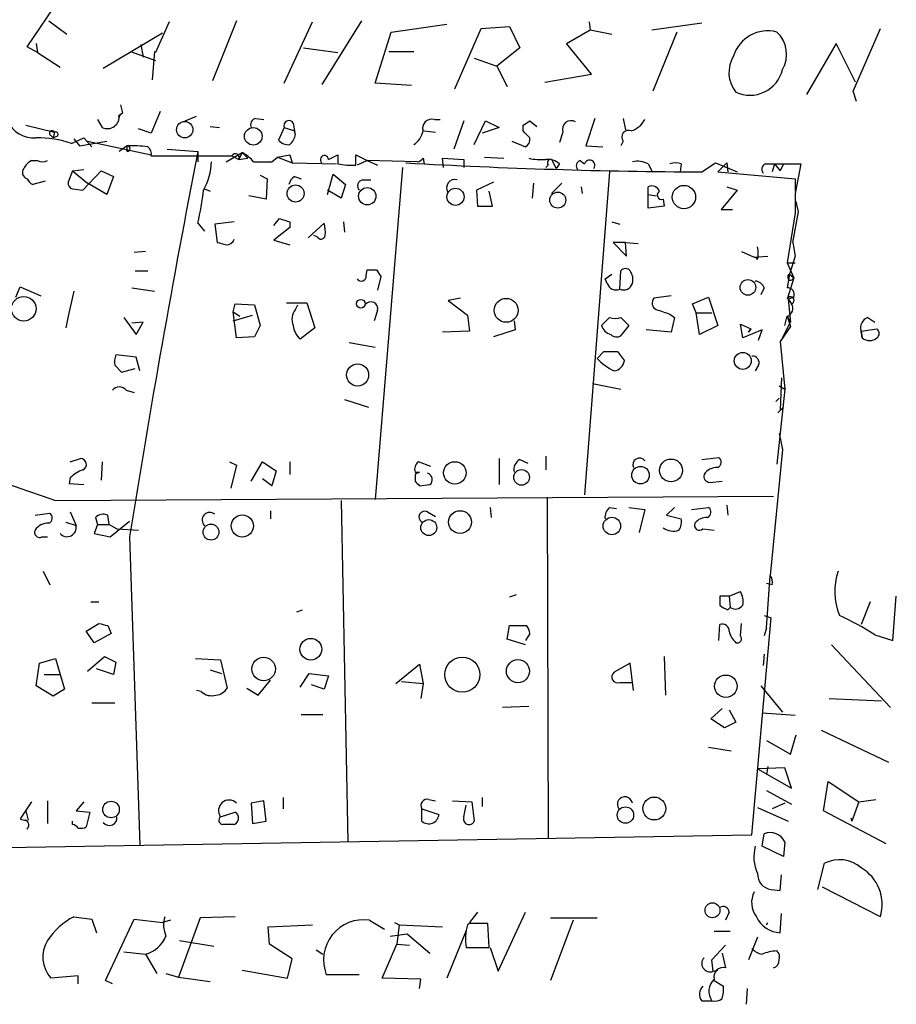
# Model space of a CAD drawing. Extents: x 0 to 24509, y -19929 to 4088.
# Drawn here: x 183 to 248, y 3776 to 3849 of the extents above; entities that cross this region are included whole.
import ezdxf

# ---------------------------------------------------------------- set-up
doc = ezdxf.new("R2010")
doc.units = 0
doc.header["$MEASUREMENT"] = 0
doc.layers.add('MAIN', color=5, linetype='CONTINUOUS')

msp = doc.modelspace()

# ---------------------------------------------------------------- linework, layer by layer
at = {"layer": 'MAIN'}
for p, q in [((183.2187, 3847.4207), (185.674, 3851.0614)), ((184.8273, 3849.3681), (186.182, 3848.3521)), ((193.802, 3849.2834), (192.786, 3846.9974)), ((198.7973, 3849.3681), (197.0193, 3844.8807)), ((202.3533, 3844.7114), (204.47, 3849.2834)), ((208.1107, 3849.3681), (205.1473, 3844.6267)), ((210.312, 3848.5214), (214.4607, 3849.1141)), ((215.0533, 3844.2881), (217.0007, 3848.7754)), ((217.0007, 3848.7754), (219.1173, 3848.9447)), ((219.1173, 3848.9447), (219.8793, 3847.3361)), ((225.044, 3849.2834), (225.1287, 3848.6907)), ((229.7007, 3848.6907), (233.426, 3849.1987)), ((244.6867, 3844.1187), (246.7187, 3848.7754)), ((193.294, 3848.4367), (188.8913, 3845.8121)), ((209.1267, 3844.7114), (210.312, 3848.5214)), ((223.3507, 3847.6747), (225.1287, 3848.6907)), ((225.1287, 3848.6907), (226.7373, 3848.3521)), ((231.5633, 3848.5214), (229.7853, 3844.1187)), ((183.9807, 3846.9974), (183.2187, 3847.4207)), ((183.896, 3847.6747), (183.9807, 3846.9974)), ((191.6853, 3847.5901), (191.8547, 3846.6587)), ((191.6853, 3847.5901), (191.8547, 3846.6587)), ((203.7927, 3847.3361), (206.3327, 3846.9974)), ((219.8793, 3847.3361), (218.186, 3845.9814)), ((225.2133, 3845.3887), (223.3507, 3847.6747)), ((243.4167, 3847.6747), (241.2153, 3843.8647)), ((244.856, 3844.7961), (243.4167, 3847.6747)), ((183.9807, 3846.9974), (185.674, 3845.8967)), ((190.9233, 3847.0821), (192.786, 3846.4047)), ((192.7013, 3847.0821), (192.532, 3844.9654)), ((192.786, 3846.9974), (192.7013, 3847.0821)), ((210.1427, 3847.0821), (212.0053, 3847.0821)), ((216.4927, 3846.5741), (218.186, 3845.9814)), ((218.186, 3845.9814), (218.948, 3844.4574)), ((221.742, 3844.7961), (225.2133, 3845.3887)), ((211.836, 3844.5421), (209.1267, 3844.7114)), ((244.9407, 3843.3567), (244.6867, 3844.1187)), ((190.1613, 3843.1027), (190.3307, 3842.5101)), ((190.3307, 3842.5101), (189.992, 3842.1714)), ((190.0767, 3842.3407), (190.3307, 3842.5101)), ((193.1247, 3842.5947), (192.4473, 3840.9861)), ((194.9873, 3841.9174), (195.834, 3842.2561)), ((183.134, 3841.5787), (185.2507, 3841.0707)), ((188.468, 3842.0021), (188.8067, 3841.4094)), ((196.85, 3841.4941), (197.5273, 3841.4094)), ((200.2367, 3842.0867), (200.8293, 3842.0021)), ((203.0307, 3841.7481), (203.1153, 3841.1554)), ((213.5293, 3842.0021), (213.9527, 3842.0021)), ((215.7307, 3841.9174), (214.9687, 3839.8007)), ((216.4927, 3840.1394), (217.3393, 3841.9174)), ((217.3393, 3841.9174), (218.3553, 3841.4094)), ((220.1333, 3841.1554), (220.1333, 3841.5787)), ((220.6413, 3841.9174), (221.1493, 3841.4941)), ((225.4673, 3842.0867), (224.79, 3840.0547)), ((227.584, 3842.0867), (227.7533, 3841.2401)), ((184.9967, 3840.8167), (185.166, 3840.6474)), ((185.2507, 3841.0707), (185.166, 3840.6474)), ((185.42, 3840.7321), (185.166, 3840.6474)), ((192.4473, 3840.9861), (191.516, 3841.3247)), ((202.3533, 3841.4094), (201.93, 3840.4781)), ((202.3533, 3841.4094), (203.1153, 3841.1554)), ((203.2, 3840.9014), (203.1153, 3841.1554)), ((212.7673, 3841.1554), (213.614, 3841.0707)), ((218.3553, 3841.4094), (217.0853, 3840.9861)), ((223.0967, 3841.0707), (222.8427, 3840.3087)), ((186.5207, 3840.2241), (187.452, 3840.6474)), ((186.69, 3840.5627), (187.1133, 3840.0547)), ((187.1133, 3840.0547), (189.1453, 3840.3934)), ((187.452, 3840.6474), (188.0447, 3839.9701)), ((187.706, 3840.3934), (192.4473, 3839.3774)), ((190.6693, 3840.0547), (190.0767, 3839.6314)), ((190.6693, 3839.6314), (190.6693, 3840.0547)), ((219.2867, 3840.3934), (220.3027, 3839.9701)), ((224.79, 3840.0547), (226.06, 3839.9701)), ((227.584, 3840.3934), (227.4147, 3840.0547)), ((192.4473, 3839.2927), (198.4587, 3839.2927)), ((193.6327, 3839.8007), (195.9187, 3839.6314)), ((195.9187, 3839.6314), (195.9187, 3838.8694)), ((198.0353, 3838.8694), (199.2207, 3839.5467)), ((198.4587, 3839.2927), (198.9667, 3839.0387)), ((199.2207, 3839.5467), (198.9667, 3839.0387)), ((199.2207, 3839.5467), (199.644, 3839.1234)), ((201.8453, 3839.2081), (202.7767, 3839.3774)), ((202.7767, 3839.3774), (202.946, 3838.7847)), ((202.7767, 3839.3774), (202.946, 3838.7847)), ((205.6553, 3839.0387), (206.3327, 3839.3774)), ((207.6873, 3838.6154), (207.6873, 3839.3774)), ((207.6873, 3839.3774), (208.534, 3838.9541)), ((183.5573, 3838.9541), (183.9807, 3838.9541)), ((198.9667, 3839.0387), (199.644, 3839.1234)), ((201.422, 3838.8694), (201.8453, 3839.2081)), ((201.8453, 3839.2081), (202.946, 3838.7847)), ((202.946, 3838.7847), (206.248, 3838.7001)), ((206.3327, 3838.7001), (207.01, 3838.6154)), ((208.534, 3838.9541), (207.772, 3838.6154)), ((208.534, 3838.9541), (209.296, 3838.6154)), ((212.2593, 3838.8694), (208.534, 3838.9541)), ((212.6827, 3839.1234), (212.7673, 3838.7001)), ((214.2067, 3838.4461), (214.122, 3839.1234)), ((214.122, 3839.1234), (215.7307, 3839.0387)), ((215.7307, 3839.0387), (215.7307, 3838.4461)), ((217.2547, 3839.2081), (218.694, 3839.1234)), ((221.996, 3838.6154), (221.8267, 3838.4461)), ((222.25, 3839.0387), (222.5887, 3838.3614)), ((222.8427, 3838.7001), (222.5887, 3838.3614)), ((224.3667, 3838.9541), (224.7053, 3838.7001)), ((229.4467, 3838.7001), (229.7007, 3838.1921)), ((231.902, 3838.7001), (231.8173, 3838.1074)), ((233.426, 3838.1074), (234.442, 3838.7847)), ((234.442, 3838.7847), (236.0507, 3838.1074)), ((235.2887, 3838.7847), (234.6113, 3838.1074)), ((235.2887, 3838.7847), (235.3733, 3838.1074)), ((238.1673, 3838.7001), (238.8447, 3838.7001)), ((238.8447, 3838.7001), (238.6753, 3838.1074)), ((238.8447, 3838.7001), (239.268, 3838.1921)), ((238.8447, 3838.7001), (240.792, 3838.7001)), ((239.522, 3838.7001), (239.268, 3838.1921)), ((240.792, 3838.7001), (240.3687, 3836.4987)), ((186.6053, 3838.1921), (186.2667, 3837.3454)), ((186.6053, 3838.1921), (187.452, 3838.2767)), ((186.6053, 3838.1921), (187.706, 3837.2607)), ((187.3673, 3836.7527), (188.722, 3838.1921)), ((188.722, 3838.1921), (189.6533, 3837.7687)), ((189.6533, 3837.7687), (189.1453, 3836.4141)), ((200.5753, 3837.8534), (201.0833, 3837.5994)), ((203.1153, 3837.7687), (203.6233, 3837.5994)), ((205.5707, 3836.4141), (205.994, 3837.9381)), ((205.994, 3837.9381), (206.9253, 3837.1761)), ((211.1587, 3838.4461), (209.1267, 3813.7234)), ((226.568, 3838.1074), (224.7053, 3814.0621)), ((234.6113, 3838.1074), (240.3687, 3837.5994)), ((184.5733, 3837.4301), (183.642, 3837.1761)), ((189.1453, 3836.4141), (187.706, 3837.2607)), ((201.0833, 3837.5994), (200.9987, 3836.0754)), ((206.9253, 3837.1761), (206.5867, 3836.1601)), ((208.1953, 3837.5147), (208.788, 3837.5147)), ((217.932, 3837.3454), (216.662, 3836.7527)), ((220.8953, 3837.2607), (220.8107, 3836.1601)), ((222.25, 3836.4987), (223.012, 3837.2607)), ((240.3687, 3837.5994), (240.3687, 3836.6681)), ((186.6053, 3836.8374), (187.3673, 3836.7527)), ((196.4267, 3836.8374), (196.85, 3836.6681)), ((200.9987, 3836.0754), (199.7287, 3836.3294)), ((206.5867, 3836.1601), (205.5707, 3836.7527)), ((216.662, 3836.7527), (216.7467, 3835.5674)), ((217.8473, 3835.5674), (217.5933, 3836.6681)), ((224.4513, 3837.0067), (224.536, 3836.4987)), ((229.4467, 3836.4141), (229.4467, 3837.0067)), ((229.4467, 3836.4141), (230.0393, 3836.3294)), ((229.4467, 3835.3981), (229.4467, 3836.4141)), ((236.0507, 3836.7527), (234.8653, 3835.3134)), ((235.2887, 3837.0067), (236.0507, 3836.7527)), ((240.3687, 3836.4987), (240.3687, 3835.0594)), ((216.7467, 3835.5674), (217.8473, 3835.5674)), ((230.632, 3835.5674), (229.4467, 3835.3981)), ((230.5473, 3836.0754), (230.632, 3835.5674)), ((240.6227, 3835.1441), (240.4533, 3835.9061)), ((234.8653, 3835.3134), (235.712, 3835.3134)), ((240.3687, 3835.0594), (239.776, 3831.3341)), ((240.1993, 3832.8581), (240.6227, 3835.1441)), ((195.9187, 3834.2974), (196.4267, 3833.7047)), ((198.628, 3834.3821), (197.1887, 3834.2127)), ((197.1887, 3834.2127), (197.358, 3832.8581)), ((201.5913, 3834.1281), (202.0147, 3834.6361)), ((202.7767, 3834.3821), (202.7767, 3833.9587)), ((204.1313, 3833.1967), (205.3167, 3834.2974)), ((206.756, 3834.3821), (206.8407, 3833.6201)), ((226.7373, 3834.3821), (227.33, 3834.2127)), ((202.7767, 3833.9587), (201.5913, 3833.0274)), ((204.8087, 3833.2814), (204.5547, 3833.3661)), ((201.5913, 3833.0274), (202.7767, 3832.6887)), ((227.7533, 3832.8581), (226.822, 3832.8581)), ((226.822, 3832.8581), (227.838, 3831.8421)), ((227.7533, 3832.8581), (228.6847, 3832.7734)), ((227.838, 3831.8421), (227.7533, 3832.8581)), ((240.1993, 3832.8581), (240.3687, 3831.8421)), ((192.024, 3832.1807), (191.1773, 3832.0961)), ((236.3893, 3832.1807), (237.3207, 3831.7574)), ((237.3207, 3831.7574), (238.3367, 3831.8421)), ((239.776, 3831.3341), (240.3687, 3831.3341)), ((239.776, 3831.3341), (240.284, 3830.2334)), ((240.3687, 3831.8421), (239.9453, 3830.4874)), ((191.262, 3830.7414), (192.1933, 3830.7414)), ((208.4493, 3830.4027), (208.534, 3830.8261)), ((209.2113, 3830.8261), (209.55, 3830.3181)), ((226.2293, 3830.1487), (226.7373, 3830.4874)), ((227.33, 3829.3867), (227.4147, 3830.7414)), ((239.9453, 3830.4874), (239.776, 3829.4714)), ((239.9453, 3830.4874), (240.284, 3830.2334)), ((209.55, 3830.3181), (209.296, 3829.3021)), ((226.3987, 3829.8101), (226.2293, 3830.1487)), ((240.284, 3830.2334), (239.776, 3828.6247)), ((182.372, 3828.7941), (182.7107, 3829.5561)), ((182.7107, 3829.5561), (184.2347, 3828.8787)), ((186.69, 3829.2174), (186.2667, 3827.3547)), ((191.008, 3829.4714), (192.7013, 3829.2174)), ((238.0827, 3829.4714), (237.8287, 3828.9634)), ((198.5433, 3827.6934), (198.7127, 3828.2861)), ((198.7127, 3828.2861), (200.152, 3828.2014)), ((202.5227, 3828.3707), (204.0467, 3828.3707)), ((204.0467, 3828.3707), (204.6393, 3826.5081)), ((215.4767, 3828.7094), (214.5453, 3828.5401)), ((214.5453, 3828.5401), (215.9847, 3827.4394)), ((231.14, 3828.8787), (229.87, 3828.7094)), ((232.7487, 3828.2861), (233.934, 3828.7941)), ((233.0027, 3827.6087), (232.7487, 3828.2861)), ((233.934, 3828.7941), (234.6113, 3826.6774)), ((240.284, 3828.7941), (239.8607, 3828.6247)), ((239.8607, 3828.6247), (240.1147, 3828.2861)), ((239.8607, 3828.6247), (240.03, 3826.9314)), ((198.5433, 3827.6934), (199.0513, 3827.3547)), ((198.7973, 3825.7461), (198.5433, 3827.6934)), ((200.152, 3828.2014), (200.5753, 3826.6774)), ((203.2, 3827.8627), (203.3693, 3828.2014)), ((209.296, 3827.7781), (209.042, 3827.0161)), ((231.0553, 3827.5241), (231.394, 3827.2701)), ((233.0027, 3827.6087), (234.188, 3827.6087)), ((233.2567, 3826.0001), (233.0027, 3827.6087)), ((186.2667, 3827.3547), (186.0973, 3826.5081)), ((190.4153, 3827.2701), (191.3467, 3826.0001)), ((191.8547, 3826.9314), (191.008, 3826.8467)), ((191.3467, 3826.0001), (191.8547, 3826.9314)), ((198.5433, 3827.0161), (199.9827, 3827.4394)), ((215.9847, 3827.4394), (216.154, 3826.2541)), ((219.456, 3827.0161), (219.5407, 3826.3387)), ((225.9753, 3826.6774), (226.568, 3827.2701)), ((227.4147, 3827.2701), (228.0073, 3826.6774)), ((231.394, 3827.2701), (231.14, 3826.1694)), ((239.4373, 3825.7461), (240.03, 3826.9314)), ((239.6067, 3826.6774), (239.776, 3827.3547)), ((239.776, 3827.3547), (240.03, 3826.9314)), ((239.776, 3827.3547), (240.03, 3826.5927)), ((245.7873, 3827.2701), (246.2953, 3826.9314)), ((200.5753, 3826.6774), (200.152, 3825.8307)), ((204.6393, 3826.5081), (203.5387, 3825.6614)), ((216.154, 3826.2541), (214.122, 3826.1694)), ((219.5407, 3826.3387), (217.932, 3825.8307)), ((228.0073, 3826.6774), (227.4147, 3825.9154)), ((231.14, 3826.1694), (229.2773, 3826.3387)), ((234.6113, 3826.6774), (233.2567, 3826.0001)), ((236.474, 3825.7461), (236.3047, 3826.7621)), ((236.3047, 3826.7621), (237.0667, 3826.4234)), ((237.9133, 3826.3387), (236.474, 3825.7461)), ((236.8973, 3826.1694), (237.0667, 3826.4234)), ((237.0667, 3826.4234), (236.8973, 3826.1694)), ((237.6593, 3825.5767), (237.9133, 3826.3387)), ((240.03, 3826.5927), (239.268, 3825.4921)), ((245.2793, 3826.2541), (246.4647, 3826.4234)), ((245.364, 3825.7461), (245.2793, 3826.2541)), ((245.2793, 3826.2541), (245.364, 3825.7461)), ((200.152, 3825.8307), (198.7973, 3825.7461)), ((207.1793, 3825.4074), (209.1267, 3825.0687)), ((239.268, 3825.4921), (239.6067, 3821.9361)), ((225.6367, 3824.2221), (226.1447, 3824.7301)), ((227.1607, 3824.7301), (227.6687, 3824.0527)), ((191.3467, 3824.3067), (189.8227, 3824.4761)), ((191.6007, 3823.2907), (191.3467, 3824.3067)), ((189.738, 3823.7141), (190.246, 3823.2061)), ((190.246, 3823.2061), (191.262, 3823.4601)), ((237.6593, 3823.7141), (237.4053, 3823.2907)), ((239.3527, 3822.7827), (239.268, 3820.4121)), ((190.5847, 3821.8514), (191.1773, 3821.6821)), ((225.298, 3822.3594), (227.4147, 3821.9361)), ((239.6067, 3821.9361), (239.014, 3816.3481)), ((239.1833, 3822.1901), (239.6067, 3821.9361)), ((206.8407, 3821.1741), (208.6187, 3820.5814)), ((238.9293, 3821.0047), (239.1833, 3821.2587)), ((239.522, 3820.5814), (239.0987, 3820.1581)), ((239.1833, 3818.6341), (239.4373, 3817.4487)), ((239.4373, 3817.4487), (238.506, 3808.0507)), ((186.436, 3816.5174), (187.198, 3816.7714)), ((188.8067, 3816.5174), (188.722, 3815.1627)), ((198.2893, 3816.5174), (198.7973, 3816.2634)), ((199.898, 3815.0781), (200.7447, 3816.5174)), ((200.7447, 3816.5174), (201.7607, 3815.8401)), ((202.7767, 3816.5174), (202.7767, 3815.5861)), ((213.2753, 3816.1787), (212.344, 3816.5174)), ((218.3553, 3816.7714), (218.3553, 3814.8241)), ((219.8793, 3816.6867), (220.472, 3816.4327)), ((221.8267, 3816.9407), (221.8267, 3815.9247)), ((233.426, 3816.6867), (234.696, 3816.8561)), ((198.7973, 3816.2634), (198.374, 3814.5701)), ((201.7607, 3815.8401), (201.422, 3814.7394)), ((186.436, 3815.3321), (186.3513, 3814.9087)), ((201.422, 3814.7394), (200.7447, 3815.2474)), ((212.09, 3815.7554), (212.4287, 3815.7554)), ((212.09, 3815.5861), (212.09, 3815.0781)), ((234.0187, 3814.9934), (234.95, 3815.0781)), ((186.3513, 3814.9087), (187.452, 3814.8241)), ((212.4287, 3814.7394), (213.1907, 3814.8241)), ((185.3353, 3813.6387), (238.76, 3813.9774)), ((206.5867, 3813.6387), (207.0947, 3788.2387)), ((221.9113, 3813.8927), (221.996, 3788.4927)), ((201.3373, 3812.8767), (201.3373, 3812.2841)), ((217.678, 3813.1307), (217.7627, 3812.3687)), ((226.568, 3813.1307), (227.076, 3813.0461)), ((228.0073, 3813.1307), (229.1927, 3812.9614)), ((229.1927, 3812.9614), (228.7693, 3811.2681)), ((231.394, 3813.1307), (230.8013, 3812.5381)), ((232.664, 3812.9614), (233.934, 3813.1307)), ((235.2887, 3813.3001), (235.3733, 3812.5381)), ((183.8113, 3812.5381), (184.912, 3812.7074)), ((186.436, 3812.7921), (186.8593, 3811.7761)), ((188.2987, 3812.3687), (188.468, 3811.8607)), ((189.3147, 3811.8607), (189.23, 3812.5381)), ((189.3993, 3810.9294), (190.8387, 3812.1147)), ((213.0213, 3812.7921), (213.614, 3812.4534)), ((230.8013, 3812.5381), (231.902, 3812.2841)), ((186.0973, 3812.0301), (186.8593, 3811.7761)), ((188.468, 3811.8607), (188.214, 3811.1834)), ((188.468, 3811.8607), (189.3147, 3811.8607)), ((189.3147, 3811.8607), (189.9073, 3811.5221)), ((189.9073, 3811.5221), (191.516, 3811.4374)), ((233.5107, 3811.5221), (234.3573, 3811.4374)), ((184.3193, 3810.9294), (184.7427, 3810.9294)), ((188.214, 3811.1834), (189.3993, 3810.9294)), ((190.8387, 3810.9294), (191.6007, 3787.9847)), ((184.404, 3808.3894), (184.912, 3807.3734)), ((238.252, 3804.1561), (238.506, 3808.0507)), ((238.6753, 3807.3734), (238.252, 3807.4581)), ((219.6253, 3806.6114), (219.1173, 3806.4421)), ((235.458, 3806.5267), (234.7807, 3806.5267)), ((235.458, 3806.5267), (236.3047, 3806.8654)), ((235.458, 3806.5267), (235.5427, 3805.6801)), ((247.65, 3803.2247), (247.904, 3806.5267)), ((187.96, 3806.1034), (188.5527, 3806.1034)), ((203.2847, 3805.3414), (203.708, 3805.5107)), ((235.3733, 3805.5107), (235.5427, 3805.6801)), ((245.9567, 3806.1034), (245.2793, 3804.4101)), ((237.1513, 3788.7467), (238.5907, 3804.9181)), ((238.0827, 3805.0874), (238.5907, 3804.9181)), ((238.0827, 3805.0874), (238.5907, 3804.9181)), ((187.6213, 3803.9021), (188.5527, 3804.4947)), ((189.23, 3804.3254), (189.484, 3803.7327)), ((218.948, 3803.3094), (219.1173, 3804.3254)), ((219.1173, 3804.3254), (220.3873, 3804.3254)), ((234.696, 3803.2247), (234.7807, 3804.4101)), ((236.3047, 3803.5634), (236.3893, 3804.4947)), ((238.252, 3804.1561), (238.0827, 3803.5634)), ((188.214, 3803.0554), (187.6213, 3803.9021)), ((189.484, 3803.7327), (188.214, 3803.0554)), ((220.3027, 3802.8861), (218.948, 3803.3094)), ((220.6413, 3803.7327), (220.3027, 3803.2247)), ((246.2953, 3803.6481), (247.65, 3803.2247)), ((243.078, 3802.8861), (247.4807, 3798.2294)), ((184.15, 3801.5314), (185.3353, 3801.8701)), ((185.3353, 3801.8701), (185.674, 3800.6847)), ((187.706, 3800.9387), (188.976, 3802.0394)), ((188.976, 3802.0394), (189.8227, 3801.6161)), ((195.7493, 3801.8701), (197.612, 3801.7854)), ((230.632, 3802.0394), (230.7167, 3799.1607)), ((238.0827, 3802.2087), (237.998, 3801.3621)), ((183.896, 3799.8381), (184.15, 3801.5314)), ((189.8227, 3801.6161), (189.6533, 3800.6847)), ((197.612, 3801.7854), (198.12, 3799.6687)), ((210.6507, 3800.0074), (212.4287, 3801.4467)), ((212.4287, 3801.4467), (212.6827, 3800.0074)), ((228.092, 3801.5314), (226.9067, 3800.8541)), ((228.346, 3799.4994), (228.092, 3801.5314)), ((184.4887, 3800.6847), (185.674, 3800.6847)), ((185.674, 3800.6847), (186.0127, 3799.5841)), ((189.6533, 3800.6847), (188.3833, 3801.1081)), ((196.85, 3801.0234), (197.6967, 3800.7694)), ((203.5387, 3799.7534), (204.216, 3800.7694)), ((204.216, 3800.7694), (205.6553, 3800.6001)), ((205.6553, 3800.6001), (205.3167, 3799.5841)), ((185.166, 3799.0761), (183.896, 3799.8381)), ((199.5593, 3799.6687), (200.406, 3799.1607)), ((200.406, 3799.1607), (201.3373, 3800.2614)), ((205.3167, 3799.5841), (204.3853, 3799.9227)), ((211.074, 3800.1767), (212.6827, 3800.0074)), ((212.6827, 3800.0074), (212.5133, 3798.9067)), ((227.33, 3800.0921), (228.2613, 3800.0921)), ((237.8287, 3799.8381), (239.4373, 3797.8907)), ((186.0127, 3799.5841), (185.166, 3799.0761)), ((196.1727, 3799.4147), (195.834, 3799.4994)), ((188.0447, 3798.5681), (189.738, 3798.5681)), ((220.5567, 3798.3141), (218.6093, 3798.2294)), ((242.9087, 3798.9067), (246.8033, 3798.7374)), ((203.6233, 3797.7214), (205.232, 3797.7214)), ((234.1033, 3797.3827), (234.95, 3798.1447)), ((235.458, 3798.0601), (235.966, 3797.1287)), ((240.3687, 3797.6367), (237.9133, 3797.8061)), ((235.1193, 3796.7054), (234.1033, 3797.3827)), ((235.966, 3797.1287), (235.1193, 3796.7054)), ((240.03, 3794.7581), (240.4533, 3796.1974)), ((242.316, 3796.5361), (247.3113, 3794.1654)), ((233.934, 3795.2661), (235.6273, 3795.0121)), ((238.252, 3795.7741), (240.03, 3794.7581)), ((238.3367, 3793.8267), (238.252, 3793.2341)), ((239.6067, 3793.7421), (237.5747, 3793.6574)), ((237.5747, 3793.6574), (240.1147, 3792.2181)), ((240.1147, 3792.2181), (239.6067, 3793.7421)), ((242.4853, 3790.5247), (242.824, 3792.7261)), ((242.824, 3792.7261), (245.11, 3791.2021)), ((238.252, 3792.0487), (240.1147, 3791.0327)), ((183.5573, 3791.2021), (182.7107, 3789.9321)), ((184.7427, 3791.2867), (184.7427, 3789.5934)), ((187.452, 3791.2021), (186.8593, 3790.5247)), ((200.8293, 3791.2867), (199.898, 3791.1174)), ((199.898, 3791.1174), (199.9827, 3789.5934)), ((200.9987, 3789.7627), (200.8293, 3791.2867)), ((202.2687, 3791.5407), (202.2687, 3790.6941)), ((213.106, 3791.3714), (213.614, 3791.2867)), ((214.884, 3791.2867), (216.3233, 3791.2021)), ((215.7307, 3790.1014), (215.9, 3790.9481)), ((216.3233, 3791.2021), (216.4927, 3789.7627)), ((217.0853, 3791.5407), (217.0853, 3790.8634)), ((239.6067, 3791.1174), (238.6753, 3790.6941)), ((245.11, 3791.2021), (244.602, 3789.7627)), ((245.11, 3791.2021), (246.38, 3791.3714)), ((183.134, 3790.5247), (183.3033, 3789.8474)), ((186.8593, 3790.5247), (187.8753, 3790.4401)), ((187.8753, 3790.4401), (187.6213, 3789.3394)), ((197.612, 3790.1014), (198.7127, 3790.4401)), ((212.598, 3790.6941), (213.868, 3790.2707)), ((212.598, 3789.7627), (212.598, 3790.6941)), ((237.5747, 3790.7787), (239.8607, 3789.7627)), ((247.142, 3788.0694), (242.4853, 3790.5247)), ((186.6053, 3789.5087), (186.6053, 3789.7627)), ((199.9827, 3789.5934), (200.9987, 3789.7627)), ((244.5173, 3790.0167), (244.602, 3789.7627)), ((181.6947, 3787.8154), (237.1513, 3788.7467)), ((237.9133, 3787.9001), (238.0827, 3788.8314)), ((239.6067, 3788.2387), (239.522, 3787.1381)), ((239.522, 3787.1381), (237.9133, 3787.9001)), ((242.062, 3784.6827), (242.57, 3786.6301)), ((239.268, 3784.5981), (239.3527, 3785.7834)), ((238.5907, 3784.6827), (239.268, 3784.5981)), ((246.7187, 3782.6507), (242.4007, 3784.8521)), ((216.7467, 3782.9894), (216.154, 3782.2274)), ((218.2707, 3778.5867), (220.3027, 3782.9894)), ((235.458, 3782.9894), (235.204, 3782.3967)), ((239.268, 3781.4654), (239.3527, 3782.9047)), ((186.69, 3782.6507), (188.0447, 3782.4814)), ((188.0447, 3782.4814), (188.3833, 3781.4654)), ((189.0607, 3777.9094), (191.1773, 3782.4814)), ((191.1773, 3782.4814), (193.294, 3782.2274)), ((193.8867, 3782.3967), (193.294, 3782.2274)), ((196.088, 3782.5661), (194.4793, 3778.1634)), ((198.7127, 3782.6507), (196.088, 3782.5661)), ((201.168, 3781.8887), (204.47, 3782.0581)), ((208.7033, 3782.3967), (209.804, 3781.7194)), ((210.566, 3782.2274), (210.9047, 3782.0581)), ((210.9047, 3782.0581), (210.7353, 3780.6187)), ((210.9047, 3782.0581), (214.122, 3781.8887)), ((216.154, 3782.1427), (215.9847, 3782.0581)), ((217.5933, 3780.3647), (217.5087, 3782.1427)), ((222.1653, 3782.5661), (225.6367, 3782.5661)), ((223.8587, 3782.3967), (222.1653, 3777.9094)), ((238.252, 3782.0581), (238.3367, 3782.2274)), ((201.2527, 3780.6187), (201.168, 3781.8887)), ((210.2273, 3781.2114), (211.4973, 3781.3807)), ((211.4973, 3781.3807), (213.1907, 3779.9414)), ((215.9, 3781.6347), (214.4607, 3778.0787)), ((235.5427, 3781.5501), (234.3573, 3781.5501)), ((194.564, 3780.8727), (197.104, 3780.4494)), ((202.946, 3779.5181), (201.2527, 3780.6187)), ((209.6347, 3778.0787), (210.7353, 3780.6187)), ((210.7353, 3780.6187), (211.6667, 3780.5341)), ((237.5747, 3781.1267), (236.8973, 3779.4334)), ((190.4153, 3780.0261), (192.024, 3779.8567)), ((192.024, 3779.8567), (192.8707, 3778.4174)), ((204.724, 3780.1954), (205.232, 3779.8567)), ((215.9, 3780.3647), (217.5933, 3780.3647)), ((217.678, 3780.3647), (218.2707, 3778.5867)), ((234.188, 3779.4334), (235.204, 3780.5341)), ((234.95, 3779.9414), (235.204, 3778.8407)), ((202.6073, 3778.0787), (202.946, 3779.5181)), ((234.2727, 3778.5867), (234.188, 3779.4334)), ((193.548, 3778.4174), (194.4793, 3778.1634)), ((199.2207, 3778.6714), (202.6073, 3778.0787)), ((234.2727, 3778.5867), (234.6113, 3778.6714)), ((187.0287, 3778.2481), (184.9967, 3778.0787)), ((187.0287, 3777.6554), (187.0287, 3778.2481)), ((189.5687, 3777.6554), (189.0607, 3777.9094)), ((194.4793, 3778.1634), (196.85, 3777.8247)), ((207.9413, 3778.3327), (205.486, 3778.3327)), ((212.5133, 3777.9941), (209.6347, 3778.0787)), ((212.4287, 3777.3167), (212.5133, 3777.9941)), ((234.3573, 3777.9094), (235.0347, 3777.4861)), ((236.8127, 3777.3167), (236.728, 3776.1314)), ((233.426, 3776.3854), (234.188, 3776.3854))]:
    msp.add_line(p, q, dxfattribs=at)
for centre, radius in [((194.95, 3841.2508), 0.6119), ((200.0503, 3840.7598), 0.6537), ((203.2, 3836.4988), 0.6364), ((232.1031, 3836.236), 0.8696), ((208.5303, 3836.296), 0.6473), ((215.1014, 3836.2548), 0.6408), ((222.7118, 3836.01), 0.5928), ((236.86, 3829.5087), 0.5805), ((182.9671, 3827.9192), 0.9171), ((208.0524, 3828.2914), 0.3249), ((218.8676, 3827.8011), 0.8894), ((236.4787, 3824.0345), 0.6286), ((207.8113, 3822.9893), 0.8237), ((215.0475, 3815.6965), 0.8363), ((231.14, 3815.8824), 0.8484), ((220.0169, 3815.3649), 0.5832), ((228.8693, 3815.5303), 0.653), ((215.4406, 3812.0341), 0.8506), ((199.2301, 3811.7473), 0.8262), ((213.1126, 3811.6238), 0.5935), ((226.7394, 3811.7481), 0.6512), ((196.9062, 3811.2902), 0.5903), ((204.3309, 3802.5683), 0.8111), ((200.8206, 3801.0971), 0.876), ((215.6077, 3800.6754), 1.3027), ((219.7469, 3800.9361), 0.8574), ((235.2221, 3799.8145), 0.8353), ((189.467, 3790.6353), 0.615), ((229.8911, 3790.7091), 0.8521), ((227.7457, 3790.2204), 0.6126), ((234.2241, 3783.1314), 0.5563)]:
    msp.add_circle(centre, radius, dxfattribs=at)
for centre, radius, start, end in [((238.3301, 3845.959), 2.6521, 75.056197, 162.79625), ((237.4831, 3846.8604), 2.2589, 329.895833, 47.334051), ((237.8131, 3845.5095), 2.364, 148.536196, 218.616658), ((236.9967, 3846.326), 2.5129, 245.785873, 346.219238), ((189.1828, 3842.2281), 0.901, 245.326573, 7.179443), ((183.6903, 3842.7036), 2.0664, 202.36264, 275.7128), ((200.3213, 3841.621), 0.4732, 100.296185, 206.559637), ((202.7061, 3841.5505), 0.38, 31.330933, 201.798609), ((213.3318, 3841.353), 0.6785, 73.076702, 196.931377), ((135.72, 3968.7365), 152.6261, 303.578069, 303.807272), ((223.7038, 3841.2788), 0.6418, 59.659382, 198.920543), ((227.5491, 3842.9414), 1.8931, 289.361464, 330.252491), ((185.0814, 3840.986), 0.1893, 26.578587, 243.421413), ((185.3354, 3840.9014), 0.1893, 296.551513, 116.578587), ((201.5724, 3841.307), 1.6774, 315.886457, 346.006836), ((211.0735, 3841.4945), 1.6446, 304.513368, 348.100396), ((93.3873, 3713.9014), 179.6055, 44.885409, 45.114591), ((227.965, 3840.7085), 0.4945, 64.652722, 219.591909), ((184.0344, 3833.1565), 7.4922, 70.618717, 91.058462), ((190.9665, 3831.64), 8.4199, 81.622095, 92.022797), ((190.6693, 3839.843), 0.2117, 270, 90), ((191.8686, 3839.462), 0.603, 343.693043, 57.419493), ((202.6798, 3841.1249), 0.9902, 220.782042, 275.615598), ((219.9638, 3840.5628), 0.6827, 299.760495, 7.11773), ((1090.3462, 3666.5251), 911.0249, 169.0464745, 170.8797218), ((198.7188, 3839.1778), 0.2843, 330.702635, 156.166403), ((197.951, 3837.0918), 2.7638, 40.028799, 62.651521), ((205.3484, 3839.0175), 0.3076, 3.951593, 229.178509), ((375.6326, 3839.0387), 169.3002, 179.885375, 180.114592), ((184.2772, 3837.6417), 1.4969, 118.746399, 151.262153), ((184.3617, 3839.6732), 0.8138, 242.084062, 297.915938), ((192.3528, 3839.0111), 4.5841, 330.484561, 358.228633), ((200.7447, 4177.519), 338.6503, 269.885392, 270.114592), ((207.3487, 4007.9153), 169.3002, 269.885375, 270.114592), ((235.1515, 4252.2612), 414.1574, 266.714102, 269.761288), ((212.2172, 3839.4195), 0.5517, 274.376403, 327.539959), ((221.488, 3843.5239), 4.498, 258.050526, 274.318496), ((221.9327, 3837.6631), 1.3797, 48.732034, 94.40635), ((222.1935, 3838.7848), 0.2601, 77.454468, 220.620402), ((224.508, 3838.5589), 0.4197, 109.674027, 222.247978), ((225.08, 3838.6027), 0.3872, 321.439587, 165.428935), ((228.5999, 3837.0059), 1.894, 63.443066, 100.298353), ((231.4786, 3837.7258), 1.0623, 66.511757, 113.483296), ((238.3085, 3838.305), 0.4196, 109.665766, 222.276444), ((183.3457, 3838.0651), 0.4827, 142.12814, 254.745922), ((203.7934, 3836.8368), 1.1525, 126.041628, 162.877899), ((183.9381, 3837.8955), 0.778, 202.371723, 247.628278), ((186.7153, 3837.2776), 0.4537, 171.405541, 255.969882), ((208.2659, 3837.0678), 0.4524, 98.977235, 224.14918), ((215.0498, 3836.9285), 0.6112, 73.566548, 214.37383), ((229.7008, 3836.4143), 0.6446, 23.188086, 113.216098), ((180.5329, 3838.2141), 15.8765, 345.717804, 354.718563), ((230.4431, 3836.3815), 0.3234, 117.595155, 288.799171), ((5783.6451, 19826.8672), 16963.6246, 250.50091924, 250.73010252), ((265.8956, 4025.0089), 200.8048, 251.450469, 251.679652), ((203.0301, 3833.6202), 2.3848, 353.883473, 16.497195), ((205.0909, 3833.4224), 0.3155, 206.548806, 349.719521), ((240.0407, 4002.0747), 174.5167, 255.843185, 256.0724), ((198.071, 3833.2652), 0.5776, 266.45646, 344.630921), ((235.7113, 3832.0538), 1.9207, 345.968098, 14.029008), ((237.2477, 3831.3727), 0.3916, 33.373519, 79.255402), ((208.8727, 4000.126), 169.3002, 269.885375, 270.114592), ((227.7533, 3830.4873), 0.4233, 36.878017, 143.113861), ((227.2455, 3830.1065), 1.0581, 343.733298, 36.870981), ((240.0545, 3830.2802), 0.2342, 117.790442, 348.474184), ((208.0852, 3830.3434), 0.3688, 211.867048, 9.250391), ((227.0337, 3829.9709), 0.655, 194.210201, 296.893637), ((227.6263, 3829.9709), 0.655, 243.106363, 345.789799), ((237.3267, 3829.169), 0.8142, 21.801409, 84.460259), ((239.8244, 3828.9786), 0.4952, 338.127696, 95.609274), ((208.7962, 3827.9146), 0.5181, 344.724513, 146.389676), ((230.2722, 3828.3495), 0.5397, 138.176915, 244.432122), ((240.03, 3828.5401), 0.2677, 288.441716, 161.578587), ((239.5697, 3827.957), 0.6367, 288.907375, 31.125813), ((204.0042, 3827.1431), 1.0792, 138.177748, 205.56538), ((315.1972, 4081.6932), 267.7346, 251.45385, 251.683033), ((226.9914, 3828.2858), 1.1004, 247.370923, 292.624271), ((246.0557, 3826.5009), 0.8147, 109.235614, 197.634284), ((204.4977, 3826.7759), 1.4703, 183.841293, 229.28881), ((226.9068, 3826.9316), 0.9655, 195.263966, 254.741759), ((246.2106, 3826.0848), 0.4233, 306.878017, 53.113861), ((227.0881, 3826.4474), 0.6243, 225.772379, 301.546171), ((245.9144, 3826.4234), 0.8727, 230.901364, 309.09354), ((226.6527, 4078.7299), 254.0003, 269.885409, 270.114592), ((191.3029, 3823.9259), 1.5791, 159.609571, 187.70781), ((228.9992, 3827.4755), 4.6788, 224.055245, 243.433854), ((226.7797, 3824.1797), 0.898, 278.130102, 351.869898), ((237.1997, 3823.8986), 0.4952, 338.127696, 95.609274), ((190.0767, 3821.4704), 0.635, 36.869898, 143.130102), ((187.1919, 3816.3299), 0.4415, 293.406467, 89.208421), ((212.7251, 3815.967), 0.6695, 124.698943, 198.426829), ((220.2884, 3815.9389), 0.8524, 118.681808, 192.43184), ((228.7948, 3816.3057), 0.4962, 36.682823, 205.242917), ((234.4218, 3816.5009), 0.4487, 294.977557, 52.333315), ((188.2855, 3813.4535), 2.6363, 110.383071, 134.552782), ((234.5375, 3814.9718), 1.1247, 86.237771, 146.896264), ((254.5693, 3731.0258), 94.6305, 116.443636, 116.6729), ((296.9343, 3899.5837), 119.7487, 224.885409, 225.114592), ((212.8943, 3815.205), 0.4826, 307.888519, 74.745922), ((234.0375, 3815.4544), 0.4614, 163.41494, 267.66472), ((212.8097, 3812.4111), 0.4359, 60.953057, 240.941566), ((227.2148, 3812.3809), 0.9902, 130.782042, 185.60984), ((233.6598, 3812.7755), 0.4487, 294.977557, 52.333315), ((184.6378, 3812.3522), 0.4487, 294.977557, 52.333315), ((188.8758, 3811.8409), 0.782, 63.067967, 137.55481), ((196.8077, 3812.1994), 0.5593, 48.021924, 228.01431), ((230.7594, 3812.0723), 1.1621, 326.882912, 10.501532), ((233.7622, 3811.3243), 1.048, 85.232726, 143.657111), ((184.15, 3811.2681), 0.3787, 153.441716, 296.558284), ((184.7532, 3810.8236), 1.1242, 86.220843, 146.90926), ((186.1919, 3811.6293), 0.6834, 220.727695, 12.405126), ((231.2966, 3812.6185), 1.259, 233.477781, 290.265763), ((233.2567, 3811.793), 0.3714, 155.774365, 313.155907), ((237.9135, 3807.5428), 0.7804, 347.463229, 40.603684), ((248.0065, 3806.8507), 4.6806, 160.807872, 202.130783), ((404.1306, 3806.188), 169.3502, 179.885409, 180.114558), ((235.1196, 3806.1458), 1.3865, 347.655866, 31.266381), ((235.6982, 3806.7669), 1.2975, 225, 255.498949), ((235.9237, 3806.2302), 0.6692, 235.293474, 325.317301), ((235.6176, 3787.2897), 19.5349, 56.86611, 65.654208), ((231.2237, 3973.7643), 174.5652, 255.851163, 256.080306), ((219.6858, 3803.674), 0.9573, 3.51548, 42.879217), ((234.9651, 3803.9504), 0.4953, 354.40337, 111.85726), ((237.1096, 3804.3172), 1.703, 194.108052, 227.813219), ((236.0719, 3803.3517), 0.3147, 250.332702, 42.282263), ((227.1785, 3800.5065), 0.4412, 128.023034, 290.081846), ((197.1885, 3800.2617), 1.1042, 274.404277, 327.518859), ((196.9347, 3800.205), 1.0978, 226.044444, 287.964578), ((227.7071, 3791.0167), 0.5633, 10.298478, 214.937026), ((198.2488, 3790.5579), 0.7835, 45.568802, 215.635436), ((212.9649, 3790.9481), 0.4462, 71.565051, 214.694342), ((198.4374, 3789.9956), 0.5228, 291.378165, 58.228097), ((213.106, 3790.3343), 0.7646, 228.371438, 355.228891), ((183.0494, 3790.5247), 0.6826, 240.249913, 277.119811), ((182.9344, 3789.4785), 0.4194, 312.671557, 61.583596), ((186.5632, 3788.9586), 0.5517, 32.460041, 85.623597), ((189.3515, 3790.0045), 0.5642, 215.346433, 9.889733), ((197.8187, 3789.8399), 0.3333, 128.324247, 263.557298), ((198.2046, 3577.8089), 211.7002, 89.885408, 90.114564), ((216.1078, 3789.9232), 0.417, 154.70675, 337.364282), ((187.1979, 3790.1865), 0.947, 259.708141, 296.556934), ((238.526, 3787.7155), 1.2007, 25.833047, 111.665837), ((240.3345, 3787.1212), 3.031, 165.109131, 204.420644), ((243.6759, 3784.4709), 2.4259, 48.628109, 117.120637), ((238.7494, 3785.8469), 1.1749, 178.966086, 262.237469), ((243.7194, 3783.5698), 3.1369, 342.962936, 60.180584), ((238.939, 3783.7214), 1.8017, 153.92276, 216.461562), ((235.0346, 3782.9893), 0.4234, 0.013532, 126.848245), ((188.9226, 3778.2502), 4.9345, 116.901024, 147.895538), ((195.5207, 3782.0496), 2.1434, 163.713492, 203.020633), ((208.2686, 3779.4353), 2.9931, 81.649265, 201.615854), ((219.8913, 3781.0139), 4.0437, 165.035178, 189.23847), ((216.8313, 3443.493), 338.6504, 89.885392, 90.114592), ((239.3312, 3783.4864), 2.022, 204.412764, 268.20885), ((186.687, 3779.6409), 2.3016, 147.643934, 222.744566), ((191.4208, 3782.0698), 2.2939, 285.246137, 338.024192), ((238.3185, 3781.4833), 1.6763, 225.870102, 256.011837), ((239.2831, 3776.4325), 3.688, 94.184349, 111.80314), ((238.5908, 3779.6451), 0.6292, 340.338213, 47.731211), ((234.0469, 3779.17), 0.6254, 136.224387, 291.161811), ((238.607, 3779.3975), 0.5774, 285.364771, 3.564574), ((235.0064, 3778.1916), 0.6785, 73.068623, 196.923298), ((235.1525, 3777.0972), 1.1987, 131.560499, 216.427287), ((234.0688, 3776.8895), 0.8169, 133.090352, 218.104439), ((232.6606, 3777.2324), 2.3876, 343.510381, 6.099568), ((234.3997, 3777.2319), 0.8726, 255.958979, 309.097681)]:
    msp.add_arc(centre, radius, start, end, dxfattribs=at)

doc.saveas('drawing.dxf')
